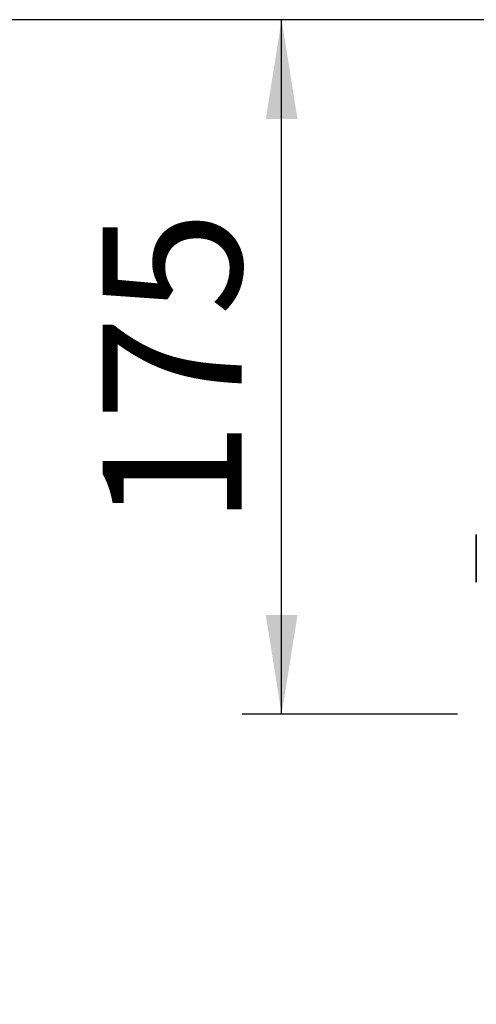
# Paper-space layout 'Blatt6' of a CAD drawing. Units: millimetres. Extents: x 0 to 4200, y 0 to 2970.
# Drawn here: x 790 to 906, y 956 to 1204 of the extents above; entities that cross this region are included whole.
import ezdxf

# ---------------------------------------------------------------- set-up
doc = ezdxf.new("R2010")
doc.units = ezdxf.units.MM
doc.layers.add('1', color=7, linetype='Continuous')
doc.styles.add('SLDTEXTSTYLE1', font='TXT', dxfattribs={"width": 0.605})
doc.dimstyles.new('SLDDIMSTYLE0', dxfattribs={"dimtxt": 35, "dimasz": 25, "dimexe": 0, "dimexo": 0.0625, "dimgap": 8.75, "dimtad": 1, "dimdec": 0, "dimrnd": 1e-09, "dimzin": 12, "dimdsep": 46, "dimtxsty": 'SLDTEXTSTYLE1', "dimsah": 1, "dimcen": 0.09, "dimadec": 0, "dimazin": 3, "dimtfac": 1, "dimtdec": 0, "dimtofl": 0, "dimtmove": 0, "dimatfit": 3, "dimfxl": 1, "dimfrac": 2, "dimtolj": 1, "dimtzin": 12, "dimarcsym": 0})
doc.dimstyles.new('SLDDIMSTYLE3', dxfattribs={"dimtxt": 35, "dimasz": 25, "dimexe": 0, "dimexo": 0.0625, "dimgap": 8.75, "dimtad": 1, "dimdec": 0, "dimrnd": 1e-09, "dimzin": 12, "dimdsep": 46, "dimtxsty": 'SLDTEXTSTYLE1', "dimsah": 1, "dimcen": 0.09, "dimadec": 0, "dimazin": 3, "dimtfac": 1, "dimtofl": 0, "dimtmove": 0, "dimatfit": 3, "dimfxl": 1, "dimfrac": 2, "dimtolj": 1, "dimtzin": 12, "dimarcsym": 0})

# ---------------------------------------------------------------- blocks, each defined once
blk = doc.blocks.new('_D_99')
at = {"layer": '1', "ltscale": 10}
for p, q in [((1168.55, 1204.01), (846.38, 1204.01)), ((856.38, 1028.94), (856.38, 1204.01)), ((900.75, 1028.94), (846.38, 1028.94))]:
    blk.add_line(p, q, dxfattribs=at)
for points in [[(856.38, 1204.01), (852.38, 1179.01), (860.38, 1179.01)], [(856.38, 1028.94), (860.38, 1053.94), (852.38, 1053.94)]]:
    blk.add_solid(points, dxfattribs=at)
at = {"layer": '1', "ltscale": 10, "insert": (811.26, 1076.38), "char_height": 35, "attachment_point": 1, "rotation": 90, "style": 'SLDTEXTSTYLE1'}
blk.add_mtext('175', dxfattribs=at)
blk = doc.blocks.new('_D_100')
at = {"layer": '1', "ltscale": 10}
for p, q in [((1168.55, 1204.01), (725.5, 1204.01)), ((735.5, 1204.01), (735.5, 796.51)), ((1589.25, 796.51), (725.5, 796.51))]:
    blk.add_line(p, q, dxfattribs=at)
for points in [[(735.5, 1204.01), (731.5, 1179.01), (739.5, 1179.01)], [(735.5, 796.51), (739.5, 821.51), (731.5, 821.51)]]:
    blk.add_solid(points, dxfattribs=at)
at = {"layer": '1', "ltscale": 10, "insert": (690.39, 960.16), "char_height": 35, "attachment_point": 1, "rotation": 90, "style": 'SLDTEXTSTYLE1'}
blk.add_mtext('408', dxfattribs=at)

psp = doc.layouts.new('Blatt6')

# ---------------------------------------------------------------- linework, layer by layer
at = {"color": 7, "linetype": 'Continuous', "lineweight": 35, "ltscale": 10}
for points in [[(905.5, 1074.21), (905.5, 1074.13), (905.5, 1074.01), (905.5, 1073.26), (905.5, 1072.49), (905.5, 1071.53), (905.5, 1070.13), (905.5, 1068.97), (905.5, 1068.21)], [(905.5, 1068.21), (905.5, 1067.46), (905.5, 1066.3), (905.5, 1064.9), (905.5, 1063.94), (905.5, 1063.17), (905.5, 1062.42), (905.5, 1062.29), (905.5, 1062.21)]]:
    psp.add_open_spline(points, degree=3, knots=[0, 0, 0, 0, 0.239457, 0.368361, 0.5, 0.631639, 0.760543, 1, 1, 1, 1], dxfattribs=at)

# ---------------------------------------------------------------- dimensions: what is measured, and where the dimension line sits
at = {"layer": '1', "ltscale": 10}
for base, p1, p2, dimstyle, picture, middle in [((735.502866, 796.51425473), (1178.54831779, 1204.01425473), (1599.24831779, 796.51425473), 'SLDDIMSTYLE0', '_D_100', (735.502866, 1000.26425473)), ((856.38, 1204.01), (910.75, 1028.94), (1178.55, 1204.01), 'SLDDIMSTYLE3', '_D_99', (856.38, 1116.48))]:
    dim = psp.add_linear_dim(base=base, p1=p1, p2=p2, angle=90, dimstyle=dimstyle, dxfattribs=at)
    dim.commit()
    dim.dimension.update_dxf_attribs({"geometry": picture, "text_midpoint": middle, "dimtype": 160})

doc.saveas('drawing.dxf')
